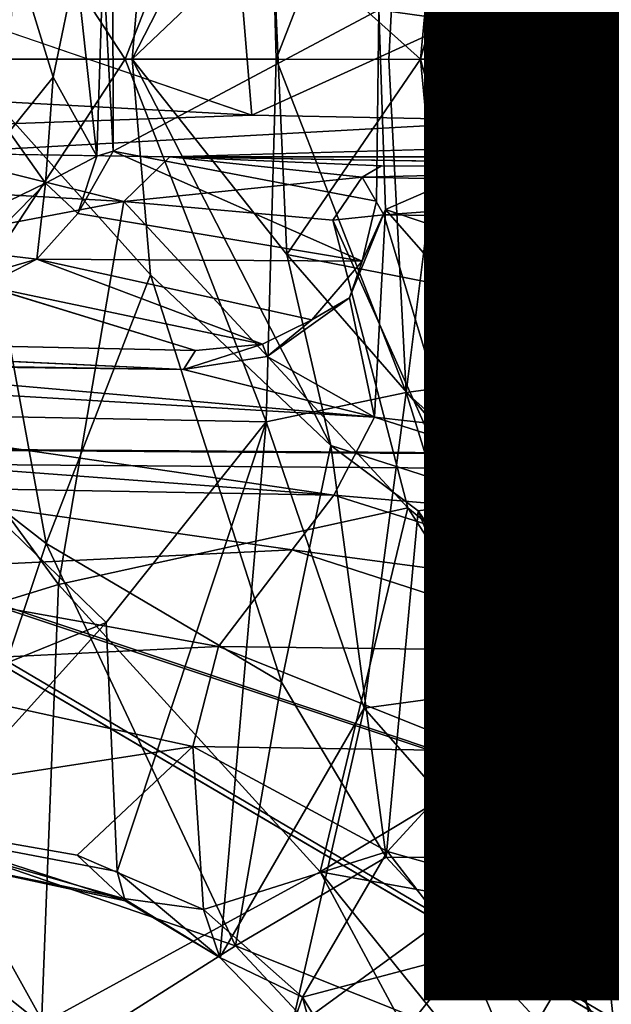
# Model space of a CAD drawing. Units: inches. Extents: x -14.5 to 10.7, y -12.9 to 13.1.
# Drawn here: x -1.7 to -1.1, y -1 to 0 of the extents above; entities that cross this region are included whole.
import ezdxf

# ---------------------------------------------------------------- set-up
doc = ezdxf.new("R2010")
doc.units = ezdxf.units.IN
doc.header["$MEASUREMENT"] = 0
for name, color, linetype in [('SEAT-BASE', 5, 'Continuous'), ('SEAT-FABRIC', 5, 'Continuous'), ('SEAT-OTHER', 7, 'Continuous')]:
    doc.layers.add(name, color=color, linetype=linetype)
doc.styles.get("Standard").update_dxf_attribs({"font": 'arial.ttf'})

msp = doc.modelspace()

# ---------------------------------------------------------------- linework, layer by layer
at = {"layer": 'SEAT-BASE'}
for points in [[(-1.9685, 0.3084, 14.7713), (-1.6894, 0.5258, 14.5593), (-1.7848, 0.0072, 14.5636)], [(-1.6894, 0.5258, 14.5593), (-1.578, 0.2384, 14.3211), (-1.7848, 0.0072, 14.5636)], [(-1.5974, 0.0072, 14.3213), (-1.578, 0.2384, 14.3211), (-1.3847, 0.421, 14.0722)], [(-1.5974, 0.0072, 14.3213), (-1.3847, 0.421, 14.0722), (-1.4477, 0.1498, 14.0675)], [(-1.4536, 0.3949, 8.8218), (-1.8547, 0.3875, 8.4719), (-1.6051, 0.0071, 8.7076)], [(-1.4536, 0.3949, 8.8218), (-1.6051, 0.0071, 8.7076), (-1.4432, 0.0072, 8.9054)], [(-1.4536, 0.3949, 8.8218), (-1.4432, 0.0072, 8.9054), (-1.3043, 0.3643, 9.1268)], [(-1.8547, 0.3875, 8.4719), (-1.8228, 0.0072, 8.5383), (-1.6051, 0.0071, 8.7076)], [(-1.3043, 0.3643, 9.1268), (-1.4432, 0.0072, 8.9054), (-1.3229, 0.0068, 9.1633)], [(-1.3043, 0.3643, 9.1268), (-1.3229, 0.0068, 9.1633), (-1.2596, 0.0072, 9.4573)], [(-1.2596, 0.0072, 9.4573), (-1.1888, 0.3483, 9.8008), (-1.3043, 0.3643, 9.1268)], [(-1.2229, 0.0073, 9.9244), (-1.1888, 0.3483, 9.8008), (-1.2596, 0.0072, 9.4573)], [(-1.1888, 0.3483, 9.8008), (-1.2229, 0.0073, 9.9244), (-1.1798, 0.31, 10.5526)], [(-1.0994, 0.3284, 11.3754), (-1.136, -0.1184, 11.3755), (-1.2157, 0.1294, 11.4524)], [(-1.0569, 0.2091, 11.3795), (-1.136, -0.1184, 11.3755), (-1.0994, 0.3284, 11.3754)], [(-1.3293, 0.197, 6.2797), (-0.9163, 0.3081, 6.2985), (-0.9561, 0.007, 6.305)], [(-1.1798, 0.31, 10.5526), (-1.2229, 0.0073, 9.9244), (-1.218, -0.0807, 10.5484)], [(-1.1054, 0.29, 10.6278), (-1.1798, 0.31, 10.5526), (-1.218, -0.0807, 10.5484)], [(-1.1054, 0.29, 10.6278), (-1.218, -0.0807, 10.5484), (-1.134, -0.1417, 10.6276)], [(-1.4477, 0.1498, 14.0675), (-1.2659, 0.249, 13.5285), (-1.2889, 0.0072, 13.5239)], [(-1.2889, 0.0072, 13.5239), (-1.2208, 0.2512, 12.9576), (-1.2448, 0.0072, 12.9532)], [(-1.2659, 0.249, 13.5285), (-1.2208, 0.2512, 12.9576), (-1.2889, 0.0072, 13.5239)], [(-1.2157, 0.1294, 11.4524), (-1.2448, 0.0072, 12.9532), (-1.2208, 0.2512, 12.9576)], [(-1.578, 0.2384, 14.3211), (-1.5974, 0.0072, 14.3213), (-1.7848, 0.0072, 14.5636)], [(-1.3293, 0.197, 6.2797), (-0.9561, 0.007, 6.305), (-1.3335, 0.0599, 6.2908)], [(-1.4319, -0.2019, 14.0638), (-1.5974, 0.0072, 14.3213), (-1.4477, 0.1498, 14.0675)], [(-1.2889, 0.0072, 13.5239), (-1.4319, -0.2019, 14.0638), (-1.4477, 0.1498, 14.0675)], [(-1.7291, -0.0707, 8.3626), (-1.7247, 0.1271, 8.3597), (-1.6821, -0.0123, 8.3631)], [(-1.7247, 0.1271, 8.3597), (-1.6574, 0.1065, 8.3474), (-1.6821, -0.0123, 8.3631)], [(-1.1982, -0.2151, 11.4542), (-1.2448, 0.0072, 12.9532), (-1.2157, 0.1294, 11.4524)], [(-1.2157, 0.1294, 11.4524), (-1.136, -0.1184, 11.3755), (-1.1982, -0.2151, 11.4542)], [(-1.6821, -0.0123, 8.3631), (-1.6574, 0.1065, 8.3474), (-1.6354, -0.0969, 8.3291)], [(-1.6354, -0.0969, 8.3291), (-1.6574, 0.1065, 8.3474), (-1.6286, 0.1118, 8.3176)], [(-1.6179, -0.0915, 8.2888), (-1.6354, -0.0969, 8.3291), (-1.6286, 0.1118, 8.3176)], [(-1.6179, -0.0915, 8.2888), (-1.6286, 0.1118, 8.3176), (-1.618, 0.1126, 8.2794)], [(-1.6179, -0.0915, 8.2888), (-1.618, 0.1126, 8.2794), (-1.3335, 0.0599, 6.2908)], [(-1.4693, -0.053, 15.8496), (-1.1893, 0.0748, 15.6872), (-1.4796, 0.0711, 15.849)], [(-1.1805, -0.0586, 15.6851), (-1.1893, 0.0748, 15.6872), (-1.4693, -0.053, 15.8496)], [(-1.1805, -0.0586, 15.6851), (-0.958, 0.0827, 15.4512), (-1.1893, 0.0748, 15.6872)], [(-0.9487, -0.0665, 15.445), (-0.958, 0.0827, 15.4512), (-1.1805, -0.0586, 15.6851)], [(-1.4693, -0.053, 15.8496), (-1.4796, 0.0711, 15.849), (-1.7992, 0.06, 15.9303)], [(-1.6179, -0.0915, 8.2888), (-1.3335, 0.0599, 6.2908), (-1.3359, -0.1449, 6.2893)], [(-0.9561, 0.007, 6.305), (-1.3262, -0.154, 6.2814), (-1.3335, 0.0599, 6.2908)], [(-1.6894, -0.5113, 14.5593), (-1.9685, -0.2939, 14.7713), (-1.7848, 0.0072, 14.5636)], [(-1.8228, 0.0072, 8.5383), (-1.8547, -0.3732, 8.4719), (-1.6051, 0.0071, 8.7076)], [(-1.8547, -0.3732, 8.4719), (-1.4542, -0.3811, 8.8209), (-1.6051, 0.0071, 8.7076)], [(-1.578, -0.2239, 14.3211), (-1.6894, -0.5113, 14.5593), (-1.7848, 0.0072, 14.5636)], [(-1.5974, 0.0072, 14.3213), (-1.578, -0.2239, 14.3211), (-1.7848, 0.0072, 14.5636)], [(-1.6051, 0.0071, 8.7076), (-1.4542, -0.3811, 8.8209), (-1.4432, 0.0072, 8.9054)], [(-1.3847, -0.4065, 14.0722), (-1.5974, 0.0072, 14.3213), (-1.4319, -0.2019, 14.0638)], [(-1.578, -0.2239, 14.3211), (-1.5974, 0.0072, 14.3213), (-1.3847, -0.4065, 14.0722)], [(-1.4432, 0.0072, 8.9054), (-1.4542, -0.3811, 8.8209), (-1.3043, -0.3498, 9.1268)], [(-1.4432, 0.0072, 8.9054), (-1.3043, -0.3498, 9.1268), (-1.3229, 0.0068, 9.1633)], [(-1.2659, -0.2345, 13.5285), (-1.4319, -0.2019, 14.0638), (-1.2889, 0.0072, 13.5239)], [(-0.9133, -0.2925, 6.2995), (-1.3262, -0.154, 6.2814), (-0.9561, 0.007, 6.305)], [(-1.3229, 0.0068, 9.1633), (-1.3043, -0.3498, 9.1268), (-1.2596, 0.0072, 9.4573)], [(-1.1887, -0.3339, 9.8008), (-1.2596, 0.0072, 9.4573), (-1.3043, -0.3498, 9.1268)], [(-1.2208, -0.2367, 12.9576), (-1.2659, -0.2345, 13.5285), (-1.2889, 0.0072, 13.5239)], [(-1.2208, -0.2367, 12.9576), (-1.2889, 0.0072, 13.5239), (-1.2448, 0.0072, 12.9532)], [(-1.1887, -0.3339, 9.8008), (-1.2229, 0.0073, 9.9244), (-1.2596, 0.0072, 9.4573)], [(-1.1982, -0.2151, 11.4542), (-1.2208, -0.2367, 12.9576), (-1.2448, 0.0072, 12.9532)], [(-1.2229, 0.0073, 9.9244), (-1.1887, -0.3339, 9.8008), (-1.1585, -0.3677, 10.5492)], [(-1.2229, 0.0073, 9.9244), (-1.1585, -0.3677, 10.5492), (-1.218, -0.0807, 10.5484)], [(-1.6821, -0.0123, 8.3631), (-1.6901, -0.1256, 8.3529), (-1.7291, -0.0707, 8.3626)], [(-1.6354, -0.0969, 8.3291), (-1.6901, -0.1256, 8.3529), (-1.6821, -0.0123, 8.3631)], [(-1.7291, -0.0707, 8.3626), (-1.6901, -0.1256, 8.3529), (-1.7682, -0.1634, 8.3305)], [(-0.7981, -0.0758, 15.1546), (-1.5573, -0.0976, 14.6236), (-0.8481, -0.0976, 14.8784)], [(-1.1585, -0.3677, 10.5492), (-1.134, -0.1417, 10.6276), (-1.218, -0.0807, 10.5484)], [(-1.8469, -0.1314, 14.8452), (-1.6063, -0.1454, 14.585), (-1.8159, -0.0936, 14.875)], [(-1.6063, -0.1454, 14.585), (-1.5573, -0.0976, 14.6236), (-1.8159, -0.0936, 14.875)], [(-1.3512, -0.2091, 6.2839), (-1.6557, -0.1583, 8.3118), (-1.6179, -0.0915, 8.2888)], [(-1.6179, -0.0915, 8.2888), (-1.6557, -0.1583, 8.3118), (-1.6354, -0.0969, 8.3291)], [(-1.3512, -0.2091, 6.2839), (-1.6179, -0.0915, 8.2888), (-1.3359, -0.1449, 6.2893)], [(-1.6557, -0.1583, 8.3118), (-1.6901, -0.1256, 8.3529), (-1.6354, -0.0969, 8.3291)], [(-1.5573, -0.0976, 14.6236), (-1.6063, -0.1454, 14.585), (-1.3513, -0.1194, 14.2885)], [(-1.3307, -0.1072, 14.3101), (-1.5573, -0.0976, 14.6236), (-1.3513, -0.1194, 14.2885)], [(-1.5573, -0.0976, 14.6236), (-1.3307, -0.1072, 14.3101), (-0.8991, -0.1083, 14.3087)], [(-1.3513, -0.1194, 14.2885), (-0.8991, -0.1083, 14.3087), (-1.3307, -0.1072, 14.3101)], [(-1.3513, -0.1194, 14.2885), (-0.9045, -0.129, 14.2736), (-0.8991, -0.1083, 14.3087)], [(-1.7627, -0.1994, 8.3133), (-1.7682, -0.1634, 8.3305), (-1.6901, -0.1256, 8.3529)], [(-1.6901, -0.1256, 8.3529), (-1.6994, -0.2071, 8.2893), (-1.7627, -0.1994, 8.3133)], [(-1.6994, -0.2071, 8.2893), (-1.6901, -0.1256, 8.3529), (-1.6557, -0.1583, 8.3118)], [(-1.3513, -0.1194, 14.2885), (-1.6063, -0.1454, 14.585), (-1.3827, -0.1654, 14.2746)], [(-1.3513, -0.1194, 14.2885), (-1.3827, -0.1654, 14.2746), (-1.328, -0.1594, 14.2532)], [(-1.328, -0.1594, 14.2532), (-0.9045, -0.129, 14.2736), (-1.3513, -0.1194, 14.2885)], [(-1.1982, -0.2151, 11.4542), (-1.136, -0.1184, 11.3755), (-1.1328, -0.4425, 11.4542)], [(-1.136, -0.1184, 11.3755), (-1.0122, -0.522, 11.3755), (-1.1328, -0.4425, 11.4542)], [(-1.059, -0.1837, 11.3795), (-1.0122, -0.522, 11.3755), (-1.136, -0.1184, 11.3755)], [(-1.931, -0.2071, 14.9118), (-1.6063, -0.1454, 14.585), (-1.8469, -0.1314, 14.8452)], [(-1.328, -0.1594, 14.2532), (-0.9058, -0.1651, 14.2534), (-0.9045, -0.129, 14.2736)], [(-1.6762, -0.5551, 14.7635), (-1.6063, -0.1454, 14.585), (-1.931, -0.2071, 14.9118)], [(-1.6063, -0.1454, 14.585), (-1.6762, -0.5551, 14.7635), (-1.3025, -0.4732, 14.2799)], [(-1.6063, -0.1454, 14.585), (-1.3025, -0.4732, 14.2799), (-1.3827, -0.1654, 14.2746)], [(-1.0849, -0.5462, 10.5493), (-1.134, -0.1417, 10.6276), (-1.1585, -0.3677, 10.5492)], [(-1.134, -0.1417, 10.6276), (-1.0849, -0.5462, 10.5493), (-1.0708, -0.3807, 10.6275)], [(-1.3382, -0.3761, 6.3006), (-1.3647, -0.2484, 6.2767), (-1.3262, -0.154, 6.2814)], [(-1.3647, -0.2484, 6.2767), (-1.3512, -0.2091, 6.2839), (-1.3262, -0.154, 6.2814)], [(-1.3382, -0.3761, 6.3006), (-1.3262, -0.154, 6.2814), (-1.1091, -0.4017, 6.305)], [(-1.1091, -0.4017, 6.305), (-1.3262, -0.154, 6.2814), (-0.9133, -0.2925, 6.2995)], [(-1.3512, -0.2091, 6.2839), (-1.6994, -0.2071, 8.2893), (-1.6557, -0.1583, 8.3118)], [(-1.3827, -0.1654, 14.2746), (-1.211, -0.5475, 14.2511), (-1.328, -0.1594, 14.2532)], [(-1.3025, -0.4732, 14.2799), (-1.211, -0.5475, 14.2511), (-1.3827, -0.1654, 14.2746)], [(-0.9058, -0.1651, 14.2534), (-1.328, -0.1594, 14.2532), (-1.211, -0.5475, 14.2511)], [(-0.8236, -0.4217, 14.2515), (-0.9058, -0.1651, 14.2534), (-1.211, -0.5475, 14.2511)], [(-1.7746, -0.2286, 8.2678), (-1.7627, -0.1994, 8.3133), (-1.6994, -0.2071, 8.2893)], [(-1.6762, -0.5551, 14.7635), (-1.931, -0.2071, 14.9118), (-2.1151, -0.6897, 15.1204)], [(-1.6994, -0.2071, 8.2893), (-1.755, -0.2356, 8.2262), (-1.7746, -0.2286, 8.2678)], [(-1.4578, -0.2979, 6.2867), (-1.755, -0.2356, 8.2262), (-1.6994, -0.2071, 8.2893)], [(-1.4051, -0.2719, 6.2857), (-1.6994, -0.2071, 8.2893), (-1.3512, -0.2091, 6.2839)], [(-1.4578, -0.2979, 6.2867), (-1.6994, -0.2071, 8.2893), (-1.4051, -0.2719, 6.2857)], [(-1.4319, -0.2019, 14.0638), (-1.2659, -0.2345, 13.5285), (-1.2035, -0.4646, 13.5836)], [(-1.2035, -0.4646, 13.5836), (-1.3847, -0.4065, 14.0722), (-1.4319, -0.2019, 14.0638)], [(-1.3512, -0.2091, 6.2839), (-1.3647, -0.2484, 6.2767), (-1.4051, -0.2719, 6.2857)], [(-1.1328, -0.4425, 11.4542), (-1.2208, -0.2367, 12.9576), (-1.1982, -0.2151, 11.4542)], [(-1.578, -0.2239, 14.3211), (-1.4378, -0.6597, 14.3411), (-1.6894, -0.5113, 14.5593)], [(-1.4378, -0.6597, 14.3411), (-1.578, -0.2239, 14.3211), (-1.3847, -0.4065, 14.0722)], [(-1.5297, -0.3048, 6.2863), (-1.755, -0.2356, 8.2262), (-1.4578, -0.2979, 6.2867)], [(-1.2659, -0.2345, 13.5285), (-1.2208, -0.2367, 12.9576), (-1.2035, -0.4646, 13.5836)], [(-1.1328, -0.4425, 11.4542), (-1.1485, -0.4743, 12.9709), (-1.2208, -0.2367, 12.9576)], [(-1.2035, -0.4646, 13.5836), (-1.2208, -0.2367, 12.9576), (-1.1485, -0.4743, 12.9709)], [(-1.3382, -0.3761, 6.3006), (-1.4531, -0.3112, 6.2818), (-1.3647, -0.2484, 6.2767)], [(-1.4531, -0.3112, 6.2818), (-1.4051, -0.2719, 6.2857), (-1.3647, -0.2484, 6.2767)], [(-1.4578, -0.2979, 6.2867), (-1.4051, -0.2719, 6.2857), (-1.4531, -0.3112, 6.2818)], [(-2.3626, -0.2866, 6.1051), (-1.5297, -0.3048, 6.2863), (-1.5425, -0.325, 6.2779)], [(-1.7981, -0.8348, 14.8), (-1.9685, -0.2939, 14.7713), (-1.6894, -0.5113, 14.5593)], [(-1.1091, -0.4017, 6.305), (-0.9133, -0.2925, 6.2995), (-0.9643, -0.495, 6.3063)], [(-1.5297, -0.3048, 6.2863), (-1.4578, -0.2979, 6.2867), (-1.5425, -0.325, 6.2779)], [(-1.5425, -0.325, 6.2779), (-1.4578, -0.2979, 6.2867), (-1.4531, -0.3112, 6.2818)], [(-2.3712, -0.315, 6.0998), (-1.3818, -0.4596, 6.3324), (-2.3598, -0.3864, 6.1424)], [(-2.3712, -0.315, 6.0998), (-1.3382, -0.3761, 6.3006), (-1.3818, -0.4596, 6.3324)], [(-1.9997, -0.318, 6.2062), (-1.3382, -0.3761, 6.3006), (-2.3712, -0.315, 6.0998)], [(-1.5425, -0.325, 6.2779), (-1.9997, -0.318, 6.2062), (-2.3712, -0.315, 6.0998)], [(-1.5425, -0.325, 6.2779), (-1.4531, -0.3112, 6.2818), (-1.3382, -0.3761, 6.3006)], [(-1.3382, -0.3761, 6.3006), (-1.9997, -0.318, 6.2062), (-1.5425, -0.325, 6.2779)], [(-1.0849, -0.5462, 10.5493), (-1.1887, -0.3339, 9.8008), (-1.3043, -0.3498, 9.1268)], [(-1.1887, -0.3339, 9.8008), (-1.0849, -0.5462, 10.5493), (-1.1585, -0.3677, 10.5492)], [(-1.3493, -0.6873, 8.7897), (-1.3043, -0.3498, 9.1268), (-1.4542, -0.3811, 8.8209)], [(-1.3043, -0.3498, 9.1268), (-1.3493, -0.6873, 8.7897), (-1.2055, -0.6678, 9.1043)], [(-1.0849, -0.5462, 10.5493), (-1.3043, -0.3498, 9.1268), (-1.2055, -0.6678, 9.1043)], [(-1.6252, -0.5958, 8.5467), (-1.8547, -0.3732, 8.4719), (-2.033, -0.7618, 8.2475)], [(-1.4542, -0.3811, 8.8209), (-1.8547, -0.3732, 8.4719), (-1.6252, -0.5958, 8.5467)], [(-0.9643, -0.495, 6.3063), (-1.3818, -0.4596, 6.3324), (-1.3382, -0.3761, 6.3006)], [(-1.3382, -0.3761, 6.3006), (-1.1091, -0.4017, 6.305), (-0.9643, -0.495, 6.3063)], [(-2.3598, -0.3864, 6.1424), (-1.3818, -0.4596, 6.3324), (-1.8993, -0.4504, 6.3212)], [(-1.6252, -0.5958, 8.5467), (-1.6135, -0.8623, 8.4026), (-1.4542, -0.3811, 8.8209)], [(-1.5036, -0.9541, 8.409), (-1.4542, -0.3811, 8.8209), (-1.6135, -0.8623, 8.4026)], [(-1.4542, -0.3811, 8.8209), (-1.5036, -0.9541, 8.409), (-1.3493, -0.6873, 8.7897)], [(-1.0708, -0.3807, 10.6275), (-1.0849, -0.5462, 10.5493), (-0.9842, -0.7102, 10.5488)], [(-1.3257, -0.8468, 14.3681), (-1.4378, -0.6597, 14.3411), (-1.3847, -0.4065, 14.0722)], [(-1.3847, -0.4065, 14.0722), (-1.2035, -0.4646, 13.5836), (-1.2915, -0.4763, 13.9128)], [(-1.3257, -0.8468, 14.3681), (-1.3847, -0.4065, 14.0722), (-1.2915, -0.4763, 13.9128)], [(-0.645, -0.6424, 14.2583), (-0.8236, -0.4217, 14.2515), (-1.211, -0.5475, 14.2511)], [(-1.4261, -0.5182, 6.3899), (-1.9396, -0.5429, 6.4748), (-1.8993, -0.4504, 6.3212)], [(-1.8993, -0.4504, 6.3212), (-1.3818, -0.4596, 6.3324), (-1.4261, -0.5182, 6.3899)], [(-1.0195, -0.6614, 11.4542), (-1.1485, -0.4743, 12.9709), (-1.1328, -0.4425, 11.4542)], [(-1.1328, -0.4425, 11.4542), (-1.0122, -0.522, 11.3755), (-1.0195, -0.6614, 11.4542)], [(-1.0274, -0.5712, 6.3408), (-1.4261, -0.5182, 6.3899), (-1.3818, -0.4596, 6.3324)], [(-1.3818, -0.4596, 6.3324), (-0.9643, -0.495, 6.3063), (-1.0274, -0.5712, 6.3408)], [(-1.6762, -0.5551, 14.7635), (-1.3962, -0.8627, 14.6853), (-1.3025, -0.4732, 14.2799)], [(-1.3025, -0.4732, 14.2799), (-1.3962, -0.8627, 14.6853), (-1.148, -0.7132, 14.276)], [(-1.211, -0.5475, 14.2511), (-1.3025, -0.4732, 14.2799), (-1.148, -0.7132, 14.276)], [(-1.2035, -0.4646, 13.5836), (-1.1373, -0.7011, 13.8438), (-1.2915, -0.4763, 13.9128)], [(-1.1373, -0.7011, 13.8438), (-1.2035, -0.4646, 13.5836), (-1.0845, -0.681, 13.5638)], [(-1.2035, -0.4646, 13.5836), (-1.1485, -0.4743, 12.9709), (-1.0353, -0.6861, 12.9916)], [(-1.2035, -0.4646, 13.5836), (-1.0353, -0.6861, 12.9916), (-1.0845, -0.681, 13.5638)], [(-1.3257, -0.8468, 14.3681), (-1.2915, -0.4763, 13.9128), (-1.143, -0.848, 14.1135)], [(-1.2915, -0.4763, 13.9128), (-1.1373, -0.7011, 13.8438), (-1.143, -0.848, 14.1135)], [(-1.0195, -0.6614, 11.4542), (-1.0353, -0.6861, 12.9916), (-1.1485, -0.4743, 12.9709)], [(-1.7981, -0.8348, 14.8), (-1.6894, -0.5113, 14.5593), (-1.4867, -0.9417, 14.6139)], [(-1.6894, -0.5113, 14.5593), (-1.4378, -0.6597, 14.3411), (-1.4867, -0.9417, 14.6139)], [(-1.9396, -0.5429, 6.4748), (-1.4261, -0.5182, 6.3899), (-1.5051, -0.6213, 6.559)], [(-1.0891, -0.6269, 6.3901), (-1.5051, -0.6213, 6.559), (-1.4261, -0.5182, 6.3899)], [(-1.4261, -0.5182, 6.3899), (-1.0274, -0.5712, 6.3408), (-1.0891, -0.6269, 6.3901)], [(-1.5051, -0.6213, 6.559), (-1.9296, -0.6422, 6.7227), (-1.9396, -0.5429, 6.4748)], [(-0.8456, -0.9163, 14.2552), (-0.645, -0.6424, 14.2583), (-1.211, -0.5475, 14.2511)], [(-0.8456, -0.9163, 14.2552), (-1.211, -0.5475, 14.2511), (-1.148, -0.7132, 14.276)], [(-1.0849, -0.5462, 10.5493), (-1.2055, -0.6678, 9.1043), (-0.9842, -0.7102, 10.5488)], [(-1.6945, -1.0257, 15.0058), (-1.6762, -0.5551, 14.7635), (-2.1151, -0.6897, 15.1204)], [(-1.3962, -0.8627, 14.6853), (-1.6762, -0.5551, 14.7635), (-1.6945, -1.0257, 15.0058)], [(-0.9491, -0.8207, 6.3983), (-1.0891, -0.6269, 6.3901), (-1.0274, -0.5712, 6.3408)], [(-1.8293, -0.8211, 8.3096), (-1.6252, -0.5958, 8.5467), (-2.033, -0.7618, 8.2475)], [(-1.6135, -0.8623, 8.4026), (-1.6252, -0.5958, 8.5467), (-1.8293, -0.8211, 8.3096)], [(-1.9296, -0.6422, 6.7227), (-1.5051, -0.6213, 6.559), (-1.5326, -0.7285, 6.841)], [(-1.2251, -0.7331, 6.5714), (-1.5326, -0.7285, 6.841), (-1.5051, -0.6213, 6.559)], [(-1.5051, -0.6213, 6.559), (-1.0891, -0.6269, 6.3901), (-1.2251, -0.7331, 6.5714)], [(-1.0946, -0.9056, 6.5835), (-1.2251, -0.7331, 6.5714), (-1.0891, -0.6269, 6.3901)], [(-1.0946, -0.9056, 6.5835), (-1.0891, -0.6269, 6.3901), (-0.9491, -0.8207, 6.3983)], [(-1.5326, -0.7285, 6.841), (-1.9521, -0.7931, 7.4562), (-1.9296, -0.6422, 6.7227)], [(-2.1283, -0.652, 14.9581), (-1.6726, -1.0595, 14.8338), (-1.9499, -1.0877, 14.9988)], [(-1.7981, -0.8348, 14.8), (-1.6726, -1.0595, 14.8338), (-2.1283, -0.652, 14.9581)], [(-1.4378, -0.6597, 14.3411), (-1.3257, -0.8468, 14.3681), (-1.4867, -0.9417, 14.6139)], [(-1.3493, -0.6873, 8.7897), (-1.1949, -0.8628, 8.8534), (-1.2055, -0.6678, 9.1043)], [(-0.9842, -0.7102, 10.5488), (-1.2055, -0.6678, 9.1043), (-1.0849, -0.7833, 9.2399)], [(-1.0849, -0.7833, 9.2399), (-1.2055, -0.6678, 9.1043), (-1.1949, -0.8628, 8.8534)], [(-1.0845, -0.681, 13.5638), (-0.9777, -0.8936, 13.8737), (-1.1373, -0.7011, 13.8438)], [(-1.6945, -1.0257, 15.0058), (-2.1151, -0.6897, 15.1204), (-1.9571, -1.1443, 15.1852)], [(-1.3493, -0.6873, 8.7897), (-1.5036, -0.9541, 8.409), (-1.4276, -1.0324, 8.4209)], [(-1.3493, -0.6873, 8.7897), (-1.4276, -1.0324, 8.4209), (-1.1949, -0.8628, 8.8534)], [(-1.143, -0.848, 14.1135), (-1.1373, -0.7011, 13.8438), (-0.9777, -0.8936, 13.8737)], [(-1.3962, -0.8627, 14.6853), (-0.8806, -0.9563, 14.2788), (-1.148, -0.7132, 14.276)], [(-0.8456, -0.9163, 14.2552), (-1.148, -0.7132, 14.276), (-0.8806, -0.9563, 14.2788)], [(-1.0123, -0.9337, 9.1043), (-0.9842, -0.7102, 10.5488), (-1.0849, -0.7833, 9.2399)], [(-1.9521, -0.7931, 7.4562), (-1.5326, -0.7285, 6.841), (-1.6562, -0.8446, 7.5902)], [(-1.6562, -0.8446, 7.5902), (-1.5326, -0.7285, 6.841), (-1.521, -0.9028, 7.6272)], [(-1.3241, -0.8407, 6.8669), (-1.521, -0.9028, 7.6272), (-1.5326, -0.7285, 6.841)], [(-1.5326, -0.7285, 6.841), (-1.2251, -0.7331, 6.5714), (-1.3241, -0.8407, 6.8669)], [(-1.0946, -0.9056, 6.5835), (-1.3241, -0.8407, 6.8669), (-1.2251, -0.7331, 6.5714)], [(-1.0123, -0.9337, 9.1043), (-1.0849, -0.7833, 9.2399), (-1.1949, -0.8628, 8.8534)], [(-1.8243, -0.8466, 8.2608), (-1.9521, -0.7931, 7.4562), (-1.6069, -0.8912, 8.3222)], [(-1.6069, -0.8912, 8.3222), (-1.9521, -0.7931, 7.4562), (-1.6562, -0.8446, 7.5902)], [(-1.6048, -0.8936, 8.3658), (-1.8293, -0.8211, 8.3096), (-1.8243, -0.8466, 8.2608)], [(-1.8293, -0.8211, 8.3096), (-1.6048, -0.8936, 8.3658), (-1.6135, -0.8623, 8.4026)], [(-0.9382, -1.1898, 6.3899), (-1.0946, -0.9056, 6.5835), (-0.9491, -0.8207, 6.3983)], [(-1.6726, -1.0595, 14.8338), (-1.7981, -0.8348, 14.8), (-1.4867, -0.9417, 14.6139)], [(-1.521, -0.9028, 7.6272), (-1.3241, -0.8407, 6.8669), (-1.415, -0.9966, 7.6451)], [(-1.415, -0.9966, 7.6451), (-1.3241, -0.8407, 6.8669), (-1.2398, -0.9504, 6.8776)], [(-1.2398, -0.9504, 6.8776), (-1.3241, -0.8407, 6.8669), (-1.0946, -0.9056, 6.5835)], [(-1.8243, -0.8466, 8.2608), (-1.6069, -0.8912, 8.3222), (-1.6048, -0.8936, 8.3658)], [(-1.6069, -0.8912, 8.3222), (-1.6562, -0.8446, 7.5902), (-1.521, -0.9028, 7.6272)], [(-1.0911, -1.0998, 14.4112), (-1.4867, -0.9417, 14.6139), (-1.3257, -0.8468, 14.3681)], [(-1.0911, -1.0998, 14.4112), (-1.3257, -0.8468, 14.3681), (-1.143, -0.848, 14.1135)], [(-1.143, -0.848, 14.1135), (-0.9777, -0.8936, 13.8737), (-0.9152, -1.062, 14.1548)], [(-1.0911, -1.0998, 14.4112), (-1.143, -0.848, 14.1135), (-0.9152, -1.062, 14.1548)], [(-1.6945, -1.0257, 15.0058), (-1.172, -1.2804, 14.8924), (-1.3962, -0.8627, 14.6853)], [(-1.5036, -0.9541, 8.409), (-1.6135, -0.8623, 8.4026), (-1.6048, -0.8936, 8.3658)], [(-1.4276, -1.0324, 8.4209), (-1.0752, -1.0645, 8.7897), (-1.1949, -0.8628, 8.8534)], [(-1.3962, -0.8627, 14.6853), (-1.0691, -1.2685, 14.8352), (-0.8806, -0.9563, 14.2788)], [(-1.3962, -0.8627, 14.6853), (-1.172, -1.2804, 14.8924), (-1.0691, -1.2685, 14.8352)], [(-1.1949, -0.8628, 8.8534), (-1.0752, -1.0645, 8.7897), (-1.0123, -0.9337, 9.1043)], [(-1.6069, -0.8912, 8.3222), (-1.521, -0.9028, 7.6272), (-1.5036, -0.9541, 8.409)], [(-1.6048, -0.8936, 8.3658), (-1.6069, -0.8912, 8.3222), (-1.5036, -0.9541, 8.409)], [(-1.5036, -0.9541, 8.409), (-1.521, -0.9028, 7.6272), (-1.415, -0.9966, 7.6451)], [(-1.2398, -0.9504, 6.8776), (-1.0946, -0.9056, 6.5835), (-1.1898, -1.0671, 6.8584)], [(-1.0606, -1.233, 6.559), (-1.1898, -1.0671, 6.8584), (-1.0946, -0.9056, 6.5835)], [(-1.0946, -0.9056, 6.5835), (-0.9382, -1.1898, 6.3899), (-1.0606, -1.233, 6.559)], [(-1.2261, -1.2211, 14.6616), (-1.6726, -1.0595, 14.8338), (-1.4867, -0.9417, 14.6139)], [(-1.2261, -1.2211, 14.6616), (-1.4867, -0.9417, 14.6139), (-1.0911, -1.0998, 14.4112)], [(-1.5036, -0.9541, 8.409), (-1.415, -0.9966, 7.6451), (-1.4276, -1.0324, 8.4209)], [(-1.3551, -1.0945, 7.6352), (-1.415, -0.9966, 7.6451), (-1.2398, -0.9504, 6.8776)], [(-1.1898, -1.0671, 6.8584), (-1.3551, -1.0945, 7.6352), (-1.2398, -0.9504, 6.8776)], [(-1.415, -0.9966, 7.6451), (-1.379, -1.1296, 8.3769), (-1.4276, -1.0324, 8.4209)], [(-1.3551, -1.0945, 7.6352), (-1.379, -1.1296, 8.3769), (-1.415, -0.9966, 7.6451)]]:
    msp.add_3dface(points, dxfattribs=at)
for points, invisible_edges in [([(-1.0158, 0.0052, 10.6265), (-1.1054, 0.29, 10.6278), (-1.134, -0.1417, 10.6276)], 13), ([(-0.999, 0.1907, 10.6264), (-1.1054, 0.29, 10.6278), (-1.0158, 0.0052, 10.6265)], 3), ([(-1.076, 0.013, 11.3795), (-1.136, -0.1184, 11.3755), (-1.0569, 0.2091, 11.3795)], 1), ([(-1.4693, -0.053, 15.8496), (-1.7992, 0.06, 15.9303), (-1.8124, -0.0345, 15.9393)], 2), ([(-1.3335, 0.0599, 6.2908), (-1.3262, -0.154, 6.2814), (-1.3359, -0.1449, 6.2893)], 2), ([(-1.059, -0.1837, 11.3795), (-1.136, -0.1184, 11.3755), (-1.076, 0.013, 11.3795)], 2), ([(-1.134, -0.1417, 10.6276), (-0.9982, -0.18, 10.6263), (-1.0158, 0.0052, 10.6265)], 13), ([(-1.4693, -0.053, 15.8496), (-1.8124, -0.0345, 15.9393), (-1.8014, -0.0496, 15.926)], 12), ([(-1.4693, -0.053, 15.8496), (-1.8014, -0.0496, 15.926), (-1.8203, -0.0654, 15.9111)], 1), ([(-1.8203, -0.0654, 15.9111), (-1.8159, -0.0936, 14.875), (-1.4693, -0.053, 15.8496)], 2), ([(-1.4693, -0.053, 15.8496), (-1.8159, -0.0936, 14.875), (-1.1805, -0.0586, 15.6851)], 1), ([(-1.1805, -0.0586, 15.6851), (-1.8159, -0.0936, 14.875), (-0.9487, -0.0665, 15.445)], 2), ([(-1.8159, -0.0936, 14.875), (-1.5573, -0.0976, 14.6236), (-0.9487, -0.0665, 15.445)], 14), ([(-0.9487, -0.0665, 15.445), (-1.5573, -0.0976, 14.6236), (-0.7981, -0.0758, 15.1546)], 1), ([(-0.8481, -0.0976, 14.8784), (-1.5573, -0.0976, 14.6236), (-0.8991, -0.1083, 14.3087)], 12), ([(-1.3512, -0.2091, 6.2839), (-1.3359, -0.1449, 6.2893), (-1.3262, -0.154, 6.2814)], 2), ([(-1.0708, -0.3807, 10.6275), (-0.9436, -0.3697, 10.6265), (-1.134, -0.1417, 10.6276)], 3), ([(-1.134, -0.1417, 10.6276), (-0.9436, -0.3697, 10.6265), (-0.9982, -0.18, 10.6263)], 13), ([(-1.755, -0.2356, 8.2262), (-1.5297, -0.3048, 6.2863), (-2.3626, -0.2866, 6.1051)], 12), ([(-1.5425, -0.325, 6.2779), (-2.3712, -0.315, 6.0998), (-2.3626, -0.2866, 6.1051)], 2)]:
    msp.add_3dface(points, dxfattribs=dict(at, invisible_edges=invisible_edges))
at = {"layer": 'SEAT-FABRIC'}
for points, invisible_edges in [([(0.4685, 0.561, 16.2682), (0.0447, -0.4408, 16.1875), (-2.094, 0.5426, 15.8162)], 12), ([(0.3568, -0.7908, 16.343), (0.4536, 0.5583, 16.3654), (-2.1091, 0.5396, 15.9133)], 2), ([(-2.1077, -0.4231, 15.9035), (0.3568, -0.7908, 16.343), (-2.1091, 0.5396, 15.9133)], 1), ([(0.018, -1.6726, 16.3219), (0.3568, -0.7908, 16.343), (-2.1077, -0.4231, 15.9035)], 2)]:
    msp.add_3dface(points, dxfattribs=dict(at, invisible_edges=invisible_edges))
for points in [[(0.0447, -0.4408, 16.1875), (-2.0926, -0.4241, 15.8063), (-2.094, 0.5426, 15.8162)], [(0.6265, -0.4276, 17.7189), (0.6236, 0.529, 17.7266), (-2.2573, 0.4999, 17.2937)], [(-2.2441, 0.5029, 17.1962), (0.6362, 0.5317, 17.6291), (0.6391, -0.4284, 17.6213)], [(-2.2553, -0.4072, 17.2841), (0.6265, -0.4276, 17.7189), (-2.2573, 0.4999, 17.2937)], [(-2.242, -0.4083, 17.1866), (-2.2441, 0.5029, 17.1962), (0.6391, -0.4284, 17.6213)], [(-2.2579, -1.3087, 17.3127), (0.6146, -1.3641, 17.742), (-2.2553, -0.4072, 17.2841)], [(0.6146, -1.3641, 17.742), (0.6265, -0.4276, 17.7189), (-2.2553, -0.4072, 17.2841)], [(0.627, -1.3685, 17.6445), (-2.2449, -1.3139, 17.2153), (-2.242, -0.4083, 17.1866)], [(0.6391, -0.4284, 17.6213), (0.627, -1.3685, 17.6445), (-2.242, -0.4083, 17.1866)], [(-2.1199, -1.6227, 15.9434), (0.018, -1.6726, 16.3219), (-2.1077, -0.4231, 15.9035)], [(0.0338, -1.6782, 16.2249), (-2.1049, -1.6288, 15.8463), (-2.0926, -0.4241, 15.8063)], [(0.0447, -0.4408, 16.1875), (0.0338, -1.6782, 16.2249), (-2.0926, -0.4241, 15.8063)]]:
    msp.add_3dface(points, dxfattribs=at)

# ---------------------------------------------------------------- texts
at = {"layer": 'SEAT-OTHER'}
msp.add_attdef('OTHER', (-4, -1), '', height=2, dxfattribs=at)

doc.saveas('drawing.dxf')
